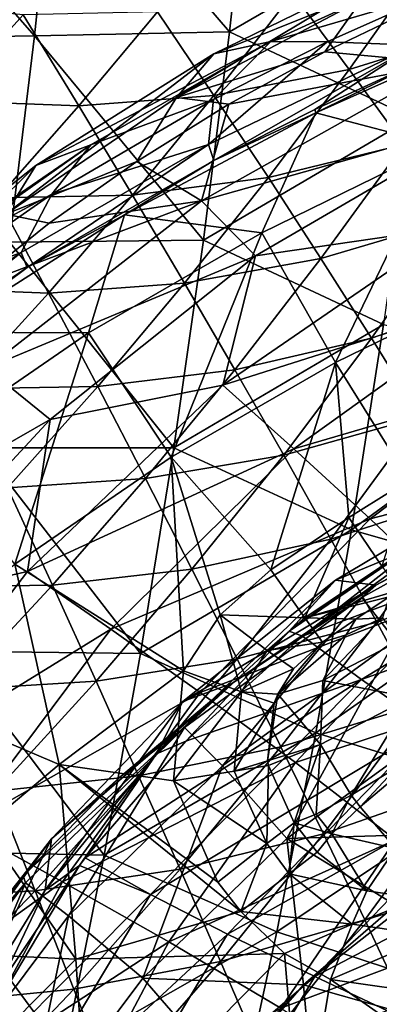
# Model space of a CAD drawing. Units: millimetres. Extents: x -158 to 158, y -540 to 0.
# Drawn here: x 97 to 105, y -245 to -221 of the extents above; entities that cross this region are included whole.
import ezdxf

# ---------------------------------------------------------------- set-up
doc = ezdxf.new("R2010")
doc.units = ezdxf.units.MM
doc.header["$LTSCALE"] = 81.481481
for name, color, linetype in [('100', 7, 'CONTINUOUS'), ('101', 7, 'CONTINUOUS'), ('102', 7, 'CONTINUOUS'), ('103', 7, 'CONTINUOUS'), ('104', 7, 'CONTINUOUS'), ('105', 7, 'CONTINUOUS'), ('106', 7, 'CONTINUOUS'), ('123', 7, 'CONTINUOUS'), ('284', 7, 'CONTINUOUS'), ('42', 7, 'CONTINUOUS'), ('437', 7, 'CONTINUOUS'), ('491', 7, 'CONTINUOUS'), ('51', 7, 'CONTINUOUS'), ('52', 7, 'CONTINUOUS'), ('55', 7, 'CONTINUOUS'), ('64', 7, 'CONTINUOUS'), ('89', 7, 'CONTINUOUS'), ('92', 7, 'CONTINUOUS'), ('98', 7, 'CONTINUOUS'), ('99', 7, 'CONTINUOUS')]:
    doc.layers.add(name, color=color, linetype=linetype)

msp = doc.modelspace()

# ---------------------------------------------------------------- linework, layer by layer
at = {"layer": '100', "linetype": 'CONTINUOUS'}
for points in [[(100.29, -239.248, 7.473), (100.528, -236.657, 7.472), (101.892, -237.148, 6.977), (100.29, -239.248, 7.473)], [(100.29, -239.248, 7.473), (101.892, -237.148, 6.977), (101.719, -239.016, 6.975), (100.29, -239.248, 7.473)], [(101.892, -237.148, 6.977), (102.661, -237.422, 5.676), (101.719, -239.016, 6.975), (101.892, -237.148, 6.977)], [(102.661, -237.422, 5.676), (102.508, -238.774, 5.68), (101.719, -239.016, 6.975), (102.661, -237.422, 5.676)], [(102.508, -238.774, 5.68), (102.525, -238.888, 5.678), (101.719, -239.016, 6.975), (102.508, -238.774, 5.68)], [(101.719, -239.016, 6.975), (102.525, -238.888, 5.678), (102.491, -240.726, 6.97), (101.719, -239.016, 6.975)], [(102.525, -238.888, 5.678), (103.129, -240.237, 5.635), (102.491, -240.726, 6.97), (102.525, -238.888, 5.678)], [(100.29, -239.248, 7.473), (101.719, -239.016, 6.975), (102.491, -240.726, 6.97), (100.29, -239.248, 7.473)], [(101.334, -241.63, 7.486), (100.29, -239.248, 7.473), (102.491, -240.726, 6.97), (101.334, -241.63, 7.486)]]:
    msp.add_3dface(points, dxfattribs=at)
at = {"layer": '101', "linetype": 'CONTINUOUS'}
for points in [[(101.389, -235.341, 7.498), (102.581, -234.283, 7.527), (103.382, -235.413, 6.917), (101.389, -235.341, 7.498)], [(100.528, -236.657, 7.472), (101.389, -235.341, 7.498), (101.892, -237.148, 6.977), (100.528, -236.657, 7.472)], [(101.892, -237.148, 6.977), (101.389, -235.341, 7.498), (102.496, -236.176, 6.945), (101.892, -237.148, 6.977)], [(102.496, -236.176, 6.945), (101.389, -235.341, 7.498), (103.382, -235.413, 6.917), (102.496, -236.176, 6.945)], [(103.801, -235.982, 5.575), (102.496, -236.176, 6.945), (103.382, -235.413, 6.917), (103.801, -235.982, 5.575)], [(103.114, -236.611, 5.657), (101.892, -237.148, 6.977), (102.496, -236.176, 6.945), (103.114, -236.611, 5.657)], [(103.801, -235.982, 5.575), (103.114, -236.611, 5.657), (102.496, -236.176, 6.945), (103.801, -235.982, 5.575)], [(103.114, -236.611, 5.657), (102.748, -237.21, 5.675), (101.892, -237.148, 6.977), (103.114, -236.611, 5.657)], [(102.748, -237.21, 5.675), (102.661, -237.422, 5.676), (101.892, -237.148, 6.977), (102.748, -237.21, 5.675)]]:
    msp.add_3dface(points, dxfattribs=at)
at = {"layer": '102', "linetype": 'CONTINUOUS'}
for points in [[(104.424, -233.045, 7.557), (105.836, -232.167, 7.581), (105.201, -234.197, 6.935), (104.424, -233.045, 7.557)], [(102.581, -234.283, 7.527), (104.424, -233.045, 7.557), (103.382, -235.413, 6.917), (102.581, -234.283, 7.527)], [(103.382, -235.413, 6.917), (104.424, -233.045, 7.557), (105.201, -234.197, 6.935), (103.382, -235.413, 6.917)], [(105.607, -234.759, 5.609), (103.382, -235.413, 6.917), (105.201, -234.197, 6.935), (105.607, -234.759, 5.609)], [(105.607, -234.759, 5.609), (105.37, -234.915, 5.604), (103.382, -235.413, 6.917), (105.607, -234.759, 5.609)], [(105.37, -234.915, 5.604), (104.583, -235.442, 5.589), (103.382, -235.413, 6.917), (105.37, -234.915, 5.604)], [(104.583, -235.442, 5.589), (103.801, -235.982, 5.575), (103.382, -235.413, 6.917), (104.583, -235.442, 5.589)]]:
    msp.add_3dface(points, dxfattribs=at)
at = {"layer": '103', "linetype": 'CONTINUOUS'}
for points in [[(102.491, -240.726, 6.97), (103.129, -240.237, 5.635), (103.011, -241.436, 6.999), (102.491, -240.726, 6.97)], [(103.129, -240.237, 5.635), (103.672, -240.929, 5.64), (103.011, -241.436, 6.999), (103.129, -240.237, 5.635)], [(101.877, -242.321, 7.492), (101.334, -241.63, 7.486), (102.491, -240.726, 6.97), (101.877, -242.321, 7.492)], [(101.877, -242.321, 7.492), (102.491, -240.726, 6.97), (103.011, -241.436, 6.999), (101.877, -242.321, 7.492)]]:
    msp.add_3dface(points, dxfattribs=at)
at = {"layer": '104', "linetype": 'CONTINUOUS'}
for points in [[(104.474, -239.583, 2.551), (105.552, -238.933, 1.367), (104.691, -239.858, 2.551), (104.474, -239.583, 2.551)], [(104.691, -239.858, 2.551), (105.552, -238.933, 1.367), (105.643, -239.049, 1.367), (104.691, -239.858, 2.551)], [(103.652, -240.028, 4.003), (104.474, -239.583, 2.551), (104.021, -240.498, 4.003), (103.652, -240.028, 4.003)], [(104.021, -240.498, 4.003), (104.474, -239.583, 2.551), (104.691, -239.858, 2.551), (104.021, -240.498, 4.003)], [(103.129, -240.237, 5.635), (103.652, -240.028, 4.003), (104.021, -240.498, 4.003), (103.129, -240.237, 5.635)], [(103.672, -240.929, 5.64), (103.129, -240.237, 5.635), (104.021, -240.498, 4.003), (103.672, -240.929, 5.64)]]:
    msp.add_3dface(points, dxfattribs=at)
at = {"layer": '105', "linetype": 'CONTINUOUS'}
for points in [[(104.691, -239.858, 2.551), (105.643, -239.049, 1.367), (105.523, -240.836, 2.943), (104.691, -239.858, 2.551)], [(104.021, -240.498, 4.003), (104.691, -239.858, 2.551), (105.523, -240.836, 2.943), (104.021, -240.498, 4.003)], [(103.672, -240.929, 5.64), (104.021, -240.498, 4.003), (104.844, -241.837, 5.702), (103.672, -240.929, 5.64)], [(104.844, -241.837, 5.702), (104.021, -240.498, 4.003), (105.523, -240.836, 2.943), (104.844, -241.837, 5.702)], [(104.844, -241.837, 5.702), (105.523, -240.836, 2.943), (106.302, -242.051, 5.718), (104.844, -241.837, 5.702)]]:
    msp.add_3dface(points, dxfattribs=at)
at = {"layer": '106', "linetype": 'CONTINUOUS'}
for points in [[(103.011, -241.436, 6.999), (103.672, -240.929, 5.64), (104.844, -241.837, 5.702), (103.011, -241.436, 6.999)], [(101.877, -242.321, 7.492), (103.011, -241.436, 6.999), (104.5, -242.622, 7.046), (101.877, -242.321, 7.492)], [(103.011, -241.436, 6.999), (104.844, -241.837, 5.702), (104.5, -242.622, 7.046), (103.011, -241.436, 6.999)], [(104.844, -241.837, 5.702), (106.302, -242.051, 5.718), (104.5, -242.622, 7.046), (104.844, -241.837, 5.702)], [(104.5, -242.622, 7.046), (106.302, -242.051, 5.718), (106.39, -242.893, 7.063), (104.5, -242.622, 7.046)], [(102.903, -243.313, 7.504), (101.877, -242.321, 7.492), (104.5, -242.622, 7.046), (102.903, -243.313, 7.504)], [(103.989, -243.923, 7.515), (102.903, -243.313, 7.504), (104.5, -242.622, 7.046), (103.989, -243.923, 7.515)], [(103.989, -243.923, 7.515), (104.5, -242.622, 7.046), (106.39, -242.893, 7.063), (103.989, -243.923, 7.515)], [(106.526, -244.285, 7.541), (103.989, -243.923, 7.515), (106.39, -242.893, 7.063), (106.526, -244.285, 7.541)]]:
    msp.add_3dface(points, dxfattribs=at)
at = {"layer": '123', "linetype": 'CONTINUOUS'}
for points in [[(103.858, -222.083, 38.689), (106.732, -222.35, 43.048), (106.214, -220.954, 38.597), (103.858, -222.083, 38.689)], [(101.592, -223.322, 38.772), (106.732, -222.35, 43.048), (103.858, -222.083, 38.689), (101.592, -223.322, 38.772)], [(100.953, -225.591, 43.317), (106.732, -222.35, 43.048), (101.592, -223.322, 38.772), (100.953, -225.591, 43.317)], [(106.732, -222.35, 43.048), (100.953, -225.591, 43.317), (107.727, -223.689, 47.451), (106.732, -222.35, 43.048)], [(99.425, -224.668, 38.843), (100.953, -225.591, 43.317), (101.592, -223.322, 38.772), (99.425, -224.668, 38.843)], [(107.727, -223.689, 47.451), (100.953, -225.591, 43.317), (102.22, -226.891, 47.759), (107.727, -223.689, 47.451)], [(107.727, -223.689, 47.451), (102.22, -226.891, 47.759), (106.87, -226.216, 51.923), (107.727, -223.689, 47.451)], [(97.363, -226.123, 38.904), (100.953, -225.591, 43.317), (99.425, -224.668, 38.843), (97.363, -226.123, 38.904)], [(95.883, -229.531, 43.518), (100.953, -225.591, 43.317), (95.415, -227.682, 38.953), (95.883, -229.531, 43.518)], [(95.415, -227.682, 38.953), (100.953, -225.591, 43.317), (97.363, -226.123, 38.904), (95.415, -227.682, 38.953)], [(100.953, -225.591, 43.317), (95.883, -229.531, 43.518), (102.22, -226.891, 47.759), (100.953, -225.591, 43.317)], [(106.87, -226.216, 51.923), (102.22, -226.891, 47.759), (101.456, -229.935, 52.258), (106.87, -226.216, 51.923)], [(106.87, -226.216, 51.923), (101.456, -229.935, 52.258), (108.205, -227.79, 56.244), (106.87, -226.216, 51.923)], [(102.22, -226.891, 47.759), (95.883, -229.531, 43.518), (97.386, -230.742, 48.002), (102.22, -226.891, 47.759)], [(102.22, -226.891, 47.759), (97.386, -230.742, 48.002), (101.456, -229.935, 52.258), (102.22, -226.891, 47.759)], [(108.205, -227.79, 56.244), (101.456, -229.935, 52.258), (103.127, -231.432, 56.586), (108.205, -227.79, 56.244)], [(108.205, -227.79, 56.244), (103.127, -231.432, 56.586), (109.64, -229.526, 60.524), (108.205, -227.79, 56.244)], [(95.883, -229.531, 43.518), (91.621, -234.041, 43.645), (97.386, -230.742, 48.002), (95.883, -229.531, 43.518)], [(109.64, -229.526, 60.524), (103.127, -231.432, 56.586), (104.925, -233.077, 60.846), (109.64, -229.526, 60.524)], [(109.64, -229.526, 60.524), (104.925, -233.077, 60.846), (111.16, -231.467, 64.748), (109.64, -229.526, 60.524)], [(101.456, -229.935, 52.258), (97.386, -230.742, 48.002), (96.853, -234.318, 52.509), (101.456, -229.935, 52.258)], [(101.456, -229.935, 52.258), (96.853, -234.318, 52.509), (103.127, -231.432, 56.586), (101.456, -229.935, 52.258)], [(97.386, -230.742, 48.002), (91.621, -234.041, 43.645), (93.319, -235.12, 48.169), (97.386, -230.742, 48.002)], [(97.386, -230.742, 48.002), (93.319, -235.12, 48.169), (96.853, -234.318, 52.509), (97.386, -230.742, 48.002)], [(103.127, -231.432, 56.586), (96.853, -234.318, 52.509), (98.811, -235.677, 56.844), (103.127, -231.432, 56.586)], [(103.127, -231.432, 56.586), (98.811, -235.677, 56.844), (104.925, -233.077, 60.846), (103.127, -231.432, 56.586)], [(111.16, -231.467, 64.748), (104.925, -233.077, 60.846), (106.835, -234.904, 65.025), (111.16, -231.467, 64.748)], [(104.925, -233.077, 60.846), (98.811, -235.677, 56.844), (100.919, -237.167, 61.087), (104.925, -233.077, 60.846)], [(104.925, -233.077, 60.846), (100.919, -237.167, 61.087), (106.835, -234.904, 65.025), (104.925, -233.077, 60.846)], [(96.853, -234.318, 52.509), (93.319, -235.12, 48.169), (93.142, -239.167, 52.657), (96.853, -234.318, 52.509)], [(96.853, -234.318, 52.509), (93.142, -239.167, 52.657), (98.811, -235.677, 56.844), (96.853, -234.318, 52.509)], [(106.835, -234.904, 65.025), (100.919, -237.167, 61.087), (103.16, -238.813, 65.226), (106.835, -234.904, 65.025)], [(106.835, -234.904, 65.025), (103.16, -238.813, 65.226), (108.847, -236.942, 69.101), (106.835, -234.904, 65.025)], [(98.811, -235.677, 56.844), (93.142, -239.167, 52.657), (95.325, -240.34, 56.994), (98.811, -235.677, 56.844)], [(98.811, -235.677, 56.844), (95.325, -240.34, 56.994), (100.919, -237.167, 61.087), (98.811, -235.677, 56.844)], [(108.847, -236.942, 69.101), (103.16, -238.813, 65.226), (105.522, -240.638, 69.241), (108.847, -236.942, 69.101)], [(100.919, -237.167, 61.087), (95.325, -240.34, 56.994), (97.678, -241.624, 61.22), (100.919, -237.167, 61.087)], [(100.919, -237.167, 61.087), (97.678, -241.624, 61.22), (103.16, -238.813, 65.226), (100.919, -237.167, 61.087)], [(103.16, -238.813, 65.226), (97.678, -241.624, 61.22), (100.181, -243.039, 65.323), (103.16, -238.813, 65.226)], [(103.16, -238.813, 65.226), (100.181, -243.039, 65.323), (105.522, -240.638, 69.241), (103.16, -238.813, 65.226)], [(95.325, -240.34, 56.994), (92.63, -245.25, 57.039), (97.678, -241.624, 61.22), (95.325, -240.34, 56.994)], [(105.522, -240.638, 69.241), (100.181, -243.039, 65.323), (102.819, -244.599, 69.289), (105.522, -240.638, 69.241)], [(105.522, -240.638, 69.241), (102.819, -244.599, 69.289), (107.972, -242.667, 73.108), (105.522, -240.638, 69.241)], [(97.678, -241.624, 61.22), (92.63, -245.25, 57.039), (95.158, -246.298, 61.244), (97.678, -241.624, 61.22)], [(97.678, -241.624, 61.22), (95.158, -246.298, 61.244), (100.181, -243.039, 65.323), (97.678, -241.624, 61.22)], [(107.972, -242.667, 73.108), (102.819, -244.599, 69.289), (105.564, -246.328, 73.099), (107.972, -242.667, 73.108)], [(100.181, -243.039, 65.323), (95.158, -246.298, 61.244), (97.85, -247.449, 65.315), (100.181, -243.039, 65.323)], [(100.181, -243.039, 65.323), (97.85, -247.449, 65.315), (102.819, -244.599, 69.289), (100.181, -243.039, 65.323)]]:
    msp.add_3dface(points, dxfattribs=at)
at = {"layer": '284', "linetype": 'CONTINUOUS'}
for points in [[(97.525, -216.867, 87.142), (97.014, -221.706, 89.531), (92.873, -216.988, 85.755), (97.525, -216.867, 87.142)], [(97.525, -216.867, 87.142), (101.612, -221.615, 90.985), (97.014, -221.706, 89.531), (97.525, -216.867, 87.142)], [(102.148, -216.736, 88.567), (101.612, -221.615, 90.985), (97.525, -216.867, 87.142), (102.148, -216.736, 88.567)], [(102.148, -216.736, 88.567), (106.501, -218.786, 91.102), (101.612, -221.615, 90.985), (102.148, -216.736, 88.567)], [(92.873, -216.988, 85.755), (97.014, -221.706, 89.531), (92.389, -221.787, 88.114), (92.873, -216.988, 85.755)], [(106.501, -218.786, 91.102), (105.911, -223.638, 93.564), (101.612, -221.615, 90.985), (106.501, -218.786, 91.102)], [(97.014, -221.706, 89.531), (96.427, -226.565, 92.033), (92.389, -221.787, 88.114), (97.014, -221.706, 89.531)], [(97.014, -221.706, 89.531), (100.994, -226.519, 93.523), (96.427, -226.565, 92.033), (97.014, -221.706, 89.531)], [(101.612, -221.615, 90.985), (100.994, -226.519, 93.523), (97.014, -221.706, 89.531), (101.612, -221.615, 90.985)], [(101.612, -221.615, 90.985), (105.911, -223.638, 93.564), (100.994, -226.519, 93.523), (101.612, -221.615, 90.985)], [(105.911, -223.638, 93.564), (105.237, -228.504, 96.138), (100.994, -226.519, 93.523), (105.911, -223.638, 93.564)], [(96.427, -226.565, 92.033), (100.294, -231.409, 96.158), (95.763, -231.406, 94.628), (96.427, -226.565, 92.033)], [(100.994, -226.519, 93.523), (100.294, -231.409, 96.158), (96.427, -226.565, 92.033), (100.994, -226.519, 93.523)], [(100.994, -226.519, 93.523), (105.237, -228.504, 96.138), (100.294, -231.409, 96.158), (100.994, -226.519, 93.523)], [(105.237, -228.504, 96.138), (104.481, -233.342, 98.802), (100.294, -231.409, 96.158), (105.237, -228.504, 96.138)], [(105.237, -228.504, 96.138), (109.544, -229.643, 98.352), (104.481, -233.342, 98.802), (105.237, -228.504, 96.138)], [(109.544, -229.643, 98.352), (108.723, -234.558, 101.099), (104.481, -233.342, 98.802), (109.544, -229.643, 98.352)], [(95.763, -231.406, 94.628), (99.515, -236.246, 98.871), (95.024, -236.193, 97.298), (95.763, -231.406, 94.628)], [(100.294, -231.409, 96.158), (99.515, -236.246, 98.871), (95.763, -231.406, 94.628), (100.294, -231.409, 96.158)], [(100.294, -231.409, 96.158), (104.481, -233.342, 98.802), (99.515, -236.246, 98.871), (100.294, -231.409, 96.158)], [(104.481, -233.342, 98.802), (103.643, -238.116, 101.537), (99.515, -236.246, 98.871), (104.481, -233.342, 98.802)], [(104.481, -233.342, 98.802), (108.723, -234.558, 101.099), (103.643, -238.116, 101.537), (104.481, -233.342, 98.802)], [(108.723, -234.558, 101.099), (107.814, -239.397, 103.917), (103.643, -238.116, 101.537), (108.723, -234.558, 101.099)], [(95.024, -236.193, 97.298), (98.656, -240.999, 101.645), (94.21, -240.899, 100.027), (95.024, -236.193, 97.298)], [(99.515, -236.246, 98.871), (98.656, -240.999, 101.645), (95.024, -236.193, 97.298), (99.515, -236.246, 98.871)], [(99.515, -236.246, 98.871), (103.643, -238.116, 101.537), (98.656, -240.999, 101.645), (99.515, -236.246, 98.871)], [(103.643, -238.116, 101.537), (102.724, -242.8, 104.329), (98.656, -240.999, 101.645), (103.643, -238.116, 101.537)], [(103.643, -238.116, 101.537), (107.814, -239.397, 103.917), (102.724, -242.8, 104.329), (103.643, -238.116, 101.537)], [(107.814, -239.397, 103.917), (106.818, -244.14, 106.79), (102.724, -242.8, 104.329), (107.814, -239.397, 103.917)], [(94.21, -240.899, 100.027), (97.718, -245.661, 104.473), (93.321, -245.518, 102.808), (94.21, -240.899, 100.027)], [(98.656, -240.999, 101.645), (97.718, -245.661, 104.473), (94.21, -240.899, 100.027), (98.656, -240.999, 101.645)], [(98.656, -240.999, 101.645), (102.724, -242.8, 104.329), (97.718, -245.661, 104.473), (98.656, -240.999, 101.645)], [(102.724, -242.8, 104.329), (101.724, -247.393, 107.171), (97.718, -245.661, 104.473), (102.724, -242.8, 104.329)], [(102.724, -242.8, 104.329), (106.818, -244.14, 106.79), (101.724, -247.393, 107.171), (102.724, -242.8, 104.329)], [(106.818, -244.14, 106.79), (105.734, -248.788, 109.715), (101.724, -247.393, 107.171), (106.818, -244.14, 106.79)]]:
    msp.add_3dface(points, dxfattribs=at)
at = {"layer": '42', "linetype": 'CONTINUOUS'}
for points in [[(105.523, -242.174, 19.529), (103.35, -244.05, 19.51), (107.935, -240.455, 19.551), (105.523, -242.174, 19.529)], [(107.935, -240.455, 19.551), (103.35, -244.05, 19.51), (108.565, -245.522, 19.563), (107.935, -240.455, 19.551)], [(101.448, -246.056, 19.493), (100.009, -247.883, 19.481), (103.35, -244.05, 19.51), (101.448, -246.056, 19.493)], [(103.35, -244.05, 19.51), (100.009, -247.883, 19.481), (103.75, -248.603, 19.519), (103.35, -244.05, 19.51)], [(103.35, -244.05, 19.51), (103.75, -248.603, 19.519), (108.565, -245.522, 19.563), (103.35, -244.05, 19.51)]]:
    msp.add_3dface(points, dxfattribs=at)
at = {"layer": '437', "linetype": 'CONTINUOUS'}
for points in [[(105.718, -219.942, 30.514), (101.242, -222.132, 30.522), (100.359, -223.165, 35.892), (105.718, -219.942, 30.514)], [(104.723, -220.856, 35.805), (105.718, -219.942, 30.514), (100.359, -223.165, 35.892), (104.723, -220.856, 35.805)], [(107.034, -219.801, 26.091), (102.583, -221.847, 26.08), (101.242, -222.132, 30.522), (107.034, -219.801, 26.091)], [(105.718, -219.942, 30.514), (107.034, -219.801, 26.091), (101.242, -222.132, 30.522), (105.718, -219.942, 30.514)], [(107.034, -219.801, 26.091), (106.482, -220.695, 22.65), (102.583, -221.847, 26.08), (107.034, -219.801, 26.091)], [(103.858, -222.083, 38.689), (104.723, -220.856, 35.805), (100.359, -223.165, 35.892), (103.858, -222.083, 38.689)], [(106.482, -220.695, 22.65), (103.913, -221.853, 22.69), (102.583, -221.847, 26.08), (106.482, -220.695, 22.65)], [(103.858, -222.083, 38.689), (106.214, -220.954, 38.597), (104.723, -220.856, 35.805), (103.858, -222.083, 38.689)], [(102.583, -221.847, 26.08), (98.34, -224.278, 26.241), (97.048, -224.759, 30.656), (102.583, -221.847, 26.08)], [(101.242, -222.132, 30.522), (102.583, -221.847, 26.08), (97.048, -224.759, 30.656), (101.242, -222.132, 30.522)], [(102.583, -221.847, 26.08), (101.232, -223.21, 22.821), (98.34, -224.278, 26.241), (102.583, -221.847, 26.08)], [(103.913, -221.853, 22.69), (101.232, -223.21, 22.821), (102.583, -221.847, 26.08), (103.913, -221.853, 22.69)], [(101.242, -222.132, 30.522), (97.048, -224.759, 30.656), (96.341, -225.904, 36.004), (101.242, -222.132, 30.522)], [(100.359, -223.165, 35.892), (101.242, -222.132, 30.522), (96.341, -225.904, 36.004), (100.359, -223.165, 35.892)], [(101.592, -223.322, 38.772), (103.858, -222.083, 38.689), (100.359, -223.165, 35.892), (101.592, -223.322, 38.772)], [(99.425, -224.668, 38.843), (100.359, -223.165, 35.892), (96.341, -225.904, 36.004), (99.425, -224.668, 38.843)], [(99.425, -224.668, 38.843), (101.592, -223.322, 38.772), (100.359, -223.165, 35.892), (99.425, -224.668, 38.843)], [(101.232, -223.21, 22.821), (97.425, -225.44, 23.19), (98.34, -224.278, 26.241), (101.232, -223.21, 22.821)], [(98.34, -224.278, 26.241), (94.369, -227.088, 26.582), (93.209, -227.795, 30.928), (98.34, -224.278, 26.241)], [(97.048, -224.759, 30.656), (98.34, -224.278, 26.241), (93.209, -227.795, 30.928), (97.048, -224.759, 30.656)], [(98.34, -224.278, 26.241), (97.425, -225.44, 23.19), (94.369, -227.088, 26.582), (98.34, -224.278, 26.241)], [(97.048, -224.759, 30.656), (93.209, -227.795, 30.928), (92.733, -229.033, 36.149), (97.048, -224.759, 30.656)], [(96.341, -225.904, 36.004), (97.048, -224.759, 30.656), (92.733, -229.033, 36.149), (96.341, -225.904, 36.004)], [(97.363, -226.123, 38.904), (99.425, -224.668, 38.843), (96.341, -225.904, 36.004), (97.363, -226.123, 38.904)], [(97.425, -225.44, 23.19), (94.016, -227.808, 23.745), (94.369, -227.088, 26.582), (97.425, -225.44, 23.19)], [(95.415, -227.682, 38.953), (97.363, -226.123, 38.904), (96.341, -225.904, 36.004), (95.415, -227.682, 38.953)]]:
    msp.add_3dface(points, dxfattribs=at)
at = {"layer": '491', "linetype": 'CONTINUOUS'}
for points in [[(106.275, -219.895, 233.18), (103.098, -220.707, 239.601), (104.431, -222.503, 235.299), (106.275, -219.895, 233.18)], [(106.275, -219.895, 233.18), (104.431, -222.503, 235.299), (107.595, -221.522, 228.71), (106.275, -219.895, 233.18)], [(103.098, -220.707, 239.601), (99.911, -221.146, 245.739), (101.241, -223.113, 241.616), (103.098, -220.707, 239.601)], [(103.098, -220.707, 239.601), (101.241, -223.113, 241.616), (104.431, -222.503, 235.299), (103.098, -220.707, 239.601)], [(96.745, -221.215, 251.573), (93.634, -220.916, 257.087), (94.91, -223.242, 253.357), (96.745, -221.215, 251.573)], [(96.745, -221.215, 251.573), (94.91, -223.242, 253.357), (98.057, -223.359, 247.641), (96.745, -221.215, 251.573)], [(99.911, -221.146, 245.739), (96.745, -221.215, 251.573), (98.057, -223.359, 247.641), (99.911, -221.146, 245.739)], [(99.911, -221.146, 245.739), (98.057, -223.359, 247.641), (101.241, -223.113, 241.616), (99.911, -221.146, 245.739)], [(107.595, -221.522, 228.71), (104.431, -222.503, 235.299), (105.713, -224.27, 230.933), (107.595, -221.522, 228.71)], [(104.431, -222.503, 235.299), (101.241, -223.113, 241.616), (102.524, -225.048, 237.422), (104.431, -222.503, 235.299)], [(104.431, -222.503, 235.299), (102.524, -225.048, 237.422), (105.713, -224.27, 230.933), (104.431, -222.503, 235.299)], [(101.241, -223.113, 241.616), (98.057, -223.359, 247.641), (99.325, -225.464, 243.631), (101.241, -223.113, 241.616)], [(101.241, -223.113, 241.616), (99.325, -225.464, 243.631), (102.524, -225.048, 237.422), (101.241, -223.113, 241.616)], [(98.057, -223.359, 247.641), (94.91, -223.242, 253.357), (96.146, -225.523, 249.544), (98.057, -223.359, 247.641)], [(98.057, -223.359, 247.641), (96.146, -225.523, 249.544), (99.325, -225.464, 243.631), (98.057, -223.359, 247.641)], [(105.713, -224.27, 230.933), (102.524, -225.048, 237.422), (103.762, -226.952, 233.162), (105.713, -224.27, 230.933)], [(105.713, -224.27, 230.933), (103.762, -226.952, 233.162), (106.947, -226.011, 226.509), (105.713, -224.27, 230.933)], [(102.524, -225.048, 237.422), (99.325, -225.464, 243.631), (100.551, -227.534, 239.549), (102.524, -225.048, 237.422)], [(102.524, -225.048, 237.422), (100.551, -227.534, 239.549), (103.762, -226.952, 233.162), (102.524, -225.048, 237.422)], [(99.325, -225.464, 243.631), (96.146, -225.523, 249.544), (97.344, -227.764, 245.651), (99.325, -225.464, 243.631)], [(99.325, -225.464, 243.631), (97.344, -227.764, 245.651), (100.551, -227.534, 239.549), (99.325, -225.464, 243.631)], [(96.146, -225.523, 249.544), (94.173, -227.644, 251.452), (97.344, -227.764, 245.651), (96.146, -225.523, 249.544)], [(106.947, -226.011, 226.509), (103.762, -226.952, 233.162), (104.957, -228.828, 228.843), (106.947, -226.011, 226.509)], [(106.947, -226.011, 226.509), (104.957, -228.828, 228.843), (108.135, -227.729, 222.031), (106.947, -226.011, 226.509)], [(103.762, -226.952, 233.162), (100.551, -227.534, 239.549), (101.737, -229.571, 235.4), (103.762, -226.952, 233.162)], [(103.762, -226.952, 233.162), (101.737, -229.571, 235.4), (104.957, -228.828, 228.843), (103.762, -226.952, 233.162)], [(100.551, -227.534, 239.549), (97.344, -227.764, 245.651), (98.505, -229.966, 241.684), (100.551, -227.534, 239.549)], [(100.551, -227.534, 239.549), (98.505, -229.966, 241.684), (101.737, -229.571, 235.4), (100.551, -227.534, 239.549)], [(97.344, -227.764, 245.651), (94.173, -227.644, 251.452), (95.292, -230.017, 247.68), (97.344, -227.764, 245.651)], [(97.344, -227.764, 245.651), (95.292, -230.017, 247.68), (98.505, -229.966, 241.684), (97.344, -227.764, 245.651)], [(108.135, -227.729, 222.031), (104.957, -228.828, 228.843), (106.111, -230.678, 224.469), (108.135, -227.729, 222.031)], [(104.957, -228.828, 228.843), (101.737, -229.571, 235.4), (102.886, -231.578, 231.189), (104.957, -228.828, 228.843)], [(104.957, -228.828, 228.843), (102.886, -231.578, 231.189), (106.111, -230.678, 224.469), (104.957, -228.828, 228.843)], [(101.737, -229.571, 235.4), (98.505, -229.966, 241.684), (99.631, -232.133, 237.648), (101.737, -229.571, 235.4)], [(101.737, -229.571, 235.4), (99.631, -232.133, 237.648), (102.886, -231.578, 231.189), (101.737, -229.571, 235.4)], [(98.505, -229.966, 241.684), (95.292, -230.017, 247.68), (96.379, -232.349, 243.831), (98.505, -229.966, 241.684)], [(98.505, -229.966, 241.684), (96.379, -232.349, 243.831), (99.631, -232.133, 237.648), (98.505, -229.966, 241.684)], [(106.111, -230.678, 224.469), (102.886, -231.578, 231.189), (103.998, -233.557, 226.921), (106.111, -230.678, 224.469)], [(106.111, -230.678, 224.469), (103.998, -233.557, 226.921), (107.225, -232.503, 220.043), (106.111, -230.678, 224.469)], [(102.886, -231.578, 231.189), (99.631, -232.133, 237.648), (100.725, -234.267, 233.549), (102.886, -231.578, 231.189)], [(102.886, -231.578, 231.189), (100.725, -234.267, 233.549), (103.998, -233.557, 226.921), (102.886, -231.578, 231.189)], [(99.631, -232.133, 237.648), (96.379, -232.349, 243.831), (97.436, -234.644, 239.912), (99.631, -232.133, 237.648)], [(99.631, -232.133, 237.648), (97.436, -234.644, 239.912), (100.725, -234.267, 233.549), (99.631, -232.133, 237.648)], [(96.379, -232.349, 243.831), (94.166, -234.689, 245.994), (97.436, -234.644, 239.912), (96.379, -232.349, 243.831)], [(107.225, -232.503, 220.043), (103.998, -233.557, 226.921), (105.076, -235.509, 222.6), (107.225, -232.503, 220.043)], [(107.225, -232.503, 220.043), (105.076, -235.509, 222.6), (108.301, -234.305, 215.569), (107.225, -232.503, 220.043)], [(103.998, -233.557, 226.921), (100.725, -234.267, 233.549), (101.787, -236.372, 229.391), (103.998, -233.557, 226.921)], [(103.998, -233.557, 226.921), (101.787, -236.372, 229.391), (105.076, -235.509, 222.6), (103.998, -233.557, 226.921)], [(100.725, -234.267, 233.549), (97.436, -234.644, 239.912), (98.466, -236.903, 235.928), (100.725, -234.267, 233.549)], [(100.725, -234.267, 233.549), (98.466, -236.903, 235.928), (101.787, -236.372, 229.391), (100.725, -234.267, 233.549)], [(108.301, -234.305, 215.569), (105.076, -235.509, 222.6), (106.119, -237.436, 218.229), (108.301, -234.305, 215.569)], [(97.436, -234.644, 239.912), (94.166, -234.689, 245.994), (95.144, -237.108, 242.195), (97.436, -234.644, 239.912)], [(97.436, -234.644, 239.912), (95.144, -237.108, 242.195), (98.466, -236.903, 235.928), (97.436, -234.644, 239.912)], [(105.076, -235.509, 222.6), (101.787, -236.372, 229.391), (102.819, -238.449, 225.178), (105.076, -235.509, 222.6)], [(105.076, -235.509, 222.6), (102.819, -238.449, 225.178), (106.119, -237.436, 218.229), (105.076, -235.509, 222.6)], [(101.787, -236.372, 229.391), (98.466, -236.903, 235.928), (99.469, -239.131, 231.883), (101.787, -236.372, 229.391)], [(101.787, -236.372, 229.391), (99.469, -239.131, 231.883), (102.819, -238.449, 225.178), (101.787, -236.372, 229.391)], [(98.466, -236.903, 235.928), (95.144, -237.108, 242.195), (96.099, -239.49, 238.329), (98.466, -236.903, 235.928)], [(98.466, -236.903, 235.928), (96.099, -239.49, 238.329), (99.469, -239.131, 231.883), (98.466, -236.903, 235.928)], [(106.119, -237.436, 218.229), (102.819, -238.449, 225.178), (103.821, -240.498, 220.914), (106.119, -237.436, 218.229)], [(106.119, -237.436, 218.229), (103.821, -240.498, 220.914), (107.128, -239.338, 213.812), (106.119, -237.436, 218.229)], [(102.819, -238.449, 225.178), (99.469, -239.131, 231.883), (100.446, -241.329, 227.781), (102.819, -238.449, 225.178)], [(102.819, -238.449, 225.178), (100.446, -241.329, 227.781), (103.821, -240.498, 220.914), (102.819, -238.449, 225.178)], [(99.469, -239.131, 231.883), (96.099, -239.49, 238.329), (97.032, -241.839, 234.401), (99.469, -239.131, 231.883)], [(99.469, -239.131, 231.883), (97.032, -241.839, 234.401), (100.446, -241.329, 227.781), (99.469, -239.131, 231.883)], [(107.128, -239.338, 213.812), (103.821, -240.498, 220.914), (104.794, -242.52, 216.602), (107.128, -239.338, 213.812)], [(107.128, -239.338, 213.812), (104.794, -242.52, 216.602), (108.105, -241.216, 209.353), (107.128, -239.338, 213.812)], [(96.099, -239.49, 238.329), (93.613, -242.032, 240.757), (97.032, -241.839, 234.401), (96.099, -239.49, 238.329)], [(103.821, -240.498, 220.914), (100.446, -241.329, 227.781), (101.398, -243.496, 223.627), (103.821, -240.498, 220.914)], [(103.821, -240.498, 220.914), (101.398, -243.496, 223.627), (104.794, -242.52, 216.602), (103.821, -240.498, 220.914)], [(108.105, -241.216, 209.353), (104.794, -242.52, 216.602), (105.738, -244.517, 212.245), (108.105, -241.216, 209.353)], [(100.446, -241.329, 227.781), (97.032, -241.839, 234.401), (97.943, -244.154, 230.414), (100.446, -241.329, 227.781)], [(100.446, -241.329, 227.781), (97.943, -244.154, 230.414), (101.398, -243.496, 223.627), (100.446, -241.329, 227.781)], [(97.032, -241.839, 234.401), (93.613, -242.032, 240.757), (94.464, -244.498, 236.949), (97.032, -241.839, 234.401)], [(97.032, -241.839, 234.401), (94.464, -244.498, 236.949), (97.943, -244.154, 230.414), (97.032, -241.839, 234.401)], [(104.794, -242.52, 216.602), (101.398, -243.496, 223.627), (102.324, -245.636, 219.422), (104.794, -242.52, 216.602)], [(104.794, -242.52, 216.602), (102.324, -245.636, 219.422), (105.738, -244.517, 212.245), (104.794, -242.52, 216.602)], [(101.398, -243.496, 223.627), (97.943, -244.154, 230.414), (98.834, -246.438, 226.373), (101.398, -243.496, 223.627)], [(101.398, -243.496, 223.627), (98.834, -246.438, 226.373), (102.324, -245.636, 219.422), (101.398, -243.496, 223.627)], [(97.943, -244.154, 230.414), (94.464, -244.498, 236.949), (95.298, -246.93, 233.081), (97.943, -244.154, 230.414)], [(97.943, -244.154, 230.414), (95.298, -246.93, 233.081), (98.834, -246.438, 226.373), (97.943, -244.154, 230.414)]]:
    msp.add_3dface(points, dxfattribs=at)
at = {"layer": '51', "linetype": 'CONTINUOUS'}
for points in [[(104.722, -236.859, 39.466), (103.326, -235.843, 35.001), (111.345, -232.832, 39.438), (104.722, -236.859, 39.466)], [(111.345, -232.832, 39.438), (103.326, -235.843, 35.001), (105.519, -234.264, 35), (111.345, -232.832, 39.438)], [(112.657, -234.043, 43.822), (104.722, -236.859, 39.466), (111.345, -232.832, 39.438), (112.657, -234.043, 43.822)], [(106.32, -237.972, 43.871), (104.722, -236.859, 39.466), (112.657, -234.043, 43.822), (106.32, -237.972, 43.871)], [(103.326, -235.843, 35.001), (104.722, -236.859, 39.466), (100.58, -238.31, 35.002), (103.326, -235.843, 35.001)], [(99.75, -241.924, 39.488), (98.207, -241.058, 35.002), (104.722, -236.859, 39.466), (99.75, -241.924, 39.488)], [(104.722, -236.859, 39.466), (98.207, -241.058, 35.002), (100.58, -238.31, 35.002), (104.722, -236.859, 39.466)], [(106.32, -237.972, 43.871), (99.75, -241.924, 39.488), (104.722, -236.859, 39.466), (106.32, -237.972, 43.871)], [(101.559, -242.857, 43.906), (99.75, -241.924, 39.488), (106.32, -237.972, 43.871), (101.559, -242.857, 43.906)], [(108.136, -239.16, 48.201), (101.559, -242.857, 43.906), (106.32, -237.972, 43.871), (108.136, -239.16, 48.201)], [(103.616, -243.856, 48.244), (101.559, -242.857, 43.906), (108.136, -239.16, 48.201), (103.616, -243.856, 48.244)], [(110.149, -240.433, 52.439), (103.616, -243.856, 48.244), (108.136, -239.16, 48.201), (110.149, -240.433, 52.439)], [(105.899, -244.93, 52.48), (103.616, -243.856, 48.244), (110.149, -240.433, 52.439), (105.899, -244.93, 52.48)], [(99.75, -241.924, 39.488), (94.584, -247.104, 35), (98.072, -241.237, 35.002), (99.75, -241.924, 39.488)], [(98.072, -241.237, 35.002), (94.584, -247.104, 35), (96.199, -244.044, 35.001), (98.072, -241.237, 35.002)], [(98.207, -241.058, 35.002), (99.75, -241.924, 39.488), (98.072, -241.237, 35.002), (98.207, -241.058, 35.002)], [(96.208, -247.827, 39.492), (94.584, -247.104, 35), (99.75, -241.924, 39.488), (96.208, -247.827, 39.492)], [(101.559, -242.857, 43.906), (96.208, -247.827, 39.492), (99.75, -241.924, 39.488), (101.559, -242.857, 43.906)], [(98.157, -248.526, 43.911), (96.208, -247.827, 39.492), (101.559, -242.857, 43.906), (98.157, -248.526, 43.911)], [(103.616, -243.856, 48.244), (98.157, -248.526, 43.911), (101.559, -242.857, 43.906), (103.616, -243.856, 48.244)], [(100.377, -249.283, 48.243), (98.157, -248.526, 43.911), (103.616, -243.856, 48.244), (100.377, -249.283, 48.243)], [(105.899, -244.93, 52.48), (100.377, -249.283, 48.243), (103.616, -243.856, 48.244), (105.899, -244.93, 52.48)]]:
    msp.add_3dface(points, dxfattribs=at)
at = {"layer": '52', "linetype": 'CONTINUOUS'}
for points in [[(106.688, -233.215, 34.03), (103.018, -235.726, 34.033), (108.184, -232.099, 29.538), (106.688, -233.215, 34.03)], [(108.184, -232.099, 29.538), (103.018, -235.726, 34.033), (104.108, -234.521, 29.537), (108.184, -232.099, 29.538)], [(108.184, -232.099, 29.538), (104.108, -234.521, 29.537), (108.982, -232.506, 24.893), (108.184, -232.099, 29.538)], [(108.982, -232.506, 24.893), (104.108, -234.521, 29.537), (105.056, -234.639, 25.001), (108.982, -232.506, 24.893)], [(106.688, -233.215, 34.03), (103.326, -235.843, 35.001), (103.018, -235.726, 34.033), (106.688, -233.215, 34.03)], [(105.519, -234.264, 35), (103.326, -235.843, 35.001), (106.688, -233.215, 34.03), (105.519, -234.264, 35)], [(103.018, -235.726, 34.033), (99.887, -238.613, 34.035), (104.108, -234.521, 29.537), (103.018, -235.726, 34.033)], [(104.108, -234.521, 29.537), (99.887, -238.613, 34.035), (100.513, -237.376, 29.534), (104.108, -234.521, 29.537)], [(104.108, -234.521, 29.537), (100.513, -237.376, 29.534), (105.056, -234.639, 25.001), (104.108, -234.521, 29.537)], [(105.056, -234.639, 25.001), (100.513, -237.376, 29.534), (101.661, -236.952, 25.202), (105.056, -234.639, 25.001)], [(103.018, -235.726, 34.033), (100.58, -238.31, 35.002), (99.887, -238.613, 34.035), (103.018, -235.726, 34.033)], [(103.326, -235.843, 35.001), (100.58, -238.31, 35.002), (103.018, -235.726, 34.033), (103.326, -235.843, 35.001)], [(100.513, -237.376, 29.534), (97.418, -240.614, 29.522), (101.661, -236.952, 25.202), (100.513, -237.376, 29.534)], [(101.661, -236.952, 25.202), (97.418, -240.614, 29.522), (99.024, -239.159, 25.463), (101.661, -236.952, 25.202)], [(99.887, -238.613, 34.035), (97.27, -241.824, 34.033), (100.513, -237.376, 29.534), (99.887, -238.613, 34.035)], [(100.513, -237.376, 29.534), (97.27, -241.824, 34.033), (97.418, -240.614, 29.522), (100.513, -237.376, 29.534)], [(100.58, -238.31, 35.002), (98.207, -241.058, 35.002), (99.887, -238.613, 34.035), (100.58, -238.31, 35.002)], [(99.887, -238.613, 34.035), (98.072, -241.237, 35.002), (97.27, -241.824, 34.033), (99.887, -238.613, 34.035)], [(98.207, -241.058, 35.002), (98.072, -241.237, 35.002), (99.887, -238.613, 34.035), (98.207, -241.058, 35.002)], [(99.024, -239.159, 25.463), (97.418, -240.614, 29.522), (96.75, -241.472, 25.783), (99.024, -239.159, 25.463)], [(97.418, -240.614, 29.522), (95.126, -245.3, 34.026), (94.815, -244.178, 29.496), (97.418, -240.614, 29.522)], [(97.418, -240.614, 29.522), (94.815, -244.178, 29.496), (96.75, -241.472, 25.783), (97.418, -240.614, 29.522)], [(97.27, -241.824, 34.033), (95.126, -245.3, 34.026), (97.418, -240.614, 29.522), (97.27, -241.824, 34.033)], [(98.072, -241.237, 35.002), (96.199, -244.044, 35.001), (97.27, -241.824, 34.033), (98.072, -241.237, 35.002)], [(96.75, -241.472, 25.783), (94.815, -244.178, 29.496), (94.566, -244.222, 26.172), (96.75, -241.472, 25.783)], [(97.27, -241.824, 34.033), (96.199, -244.044, 35.001), (95.126, -245.3, 34.026), (97.27, -241.824, 34.033)]]:
    msp.add_3dface(points, dxfattribs=at)
at = {"layer": '55', "linetype": 'CONTINUOUS'}
for points in [[(109.203, -232.454, 24.656), (105.056, -234.639, 25.001), (104.727, -234.934, 24.614), (109.203, -232.454, 24.656)], [(109.203, -232.454, 24.656), (104.727, -234.934, 24.614), (105.511, -235.933, 21.993), (109.203, -232.454, 24.656)], [(108.982, -232.506, 24.893), (105.056, -234.639, 25.001), (109.203, -232.454, 24.656), (108.982, -232.506, 24.893)], [(105.056, -234.639, 25.001), (101.661, -236.952, 25.202), (104.727, -234.934, 24.614), (105.056, -234.639, 25.001)], [(104.727, -234.934, 24.614), (101.661, -236.952, 25.202), (100.548, -237.993, 24.576), (104.727, -234.934, 24.614)], [(104.727, -234.934, 24.614), (100.548, -237.993, 24.576), (101.446, -238.892, 21.955), (104.727, -234.934, 24.614)], [(105.511, -235.933, 21.993), (104.727, -234.934, 24.614), (101.446, -238.892, 21.955), (105.511, -235.933, 21.993)], [(105.511, -235.933, 21.993), (101.446, -238.892, 21.955), (102.963, -240.601, 20.15), (105.511, -235.933, 21.993)], [(106.795, -237.822, 20.185), (105.511, -235.933, 21.993), (102.963, -240.601, 20.15), (106.795, -237.822, 20.185)], [(101.661, -236.952, 25.202), (99.024, -239.159, 25.463), (100.548, -237.993, 24.576), (101.661, -236.952, 25.202)], [(99.024, -239.159, 25.463), (96.75, -241.472, 25.783), (100.548, -237.993, 24.576), (99.024, -239.159, 25.463)], [(100.548, -237.993, 24.576), (96.75, -241.472, 25.783), (96.807, -241.651, 24.543), (100.548, -237.993, 24.576)], [(100.548, -237.993, 24.576), (96.807, -241.651, 24.543), (97.818, -242.423, 21.923), (100.548, -237.993, 24.576)], [(101.446, -238.892, 21.955), (100.548, -237.993, 24.576), (97.818, -242.423, 21.923), (101.446, -238.892, 21.955)], [(107.935, -240.455, 19.551), (106.795, -237.822, 20.185), (102.963, -240.601, 20.15), (107.935, -240.455, 19.551)], [(101.446, -238.892, 21.955), (97.818, -242.423, 21.923), (99.567, -243.896, 20.12), (101.446, -238.892, 21.955)], [(102.963, -240.601, 20.15), (101.446, -238.892, 21.955), (99.567, -243.896, 20.12), (102.963, -240.601, 20.15)], [(105.523, -242.174, 19.529), (107.935, -240.455, 19.551), (102.963, -240.601, 20.15), (105.523, -242.174, 19.529)], [(103.35, -244.05, 19.51), (102.963, -240.601, 20.15), (99.567, -243.896, 20.12), (103.35, -244.05, 19.51)], [(103.35, -244.05, 19.51), (105.523, -242.174, 19.529), (102.963, -240.601, 20.15), (103.35, -244.05, 19.51)], [(96.75, -241.472, 25.783), (94.566, -244.222, 26.172), (96.807, -241.651, 24.543), (96.75, -241.472, 25.783)], [(96.807, -241.651, 24.543), (94.566, -244.222, 26.172), (93.658, -245.872, 24.517), (96.807, -241.651, 24.543)], [(96.807, -241.651, 24.543), (93.658, -245.872, 24.517), (94.77, -246.493, 21.898), (96.807, -241.651, 24.543)], [(97.818, -242.423, 21.923), (96.807, -241.651, 24.543), (94.77, -246.493, 21.898), (97.818, -242.423, 21.923)], [(97.818, -242.423, 21.923), (94.77, -246.493, 21.898), (96.726, -247.679, 20.096), (97.818, -242.423, 21.923)], [(99.567, -243.896, 20.12), (97.818, -242.423, 21.923), (96.726, -247.679, 20.096), (99.567, -243.896, 20.12)], [(101.448, -246.056, 19.493), (99.567, -243.896, 20.12), (96.726, -247.679, 20.096), (101.448, -246.056, 19.493)], [(101.448, -246.056, 19.493), (103.35, -244.05, 19.51), (99.567, -243.896, 20.12), (101.448, -246.056, 19.493)]]:
    msp.add_3dface(points, dxfattribs=at)
at = {"layer": '64', "linetype": 'CONTINUOUS'}
for points in [[(100.528, -236.657, 7.472), (100.29, -239.248, 7.473), (97.596, -238.861, 7.445), (100.528, -236.657, 7.472)], [(97.596, -238.861, 7.445), (97.99, -243.441, 7.455), (95.826, -240.349, 7.429), (97.596, -238.861, 7.445)], [(101.334, -241.63, 7.486), (101.877, -242.321, 7.492), (97.596, -238.861, 7.445), (101.334, -241.63, 7.486)], [(97.596, -238.861, 7.445), (101.877, -242.321, 7.492), (97.99, -243.441, 7.455), (97.596, -238.861, 7.445)], [(100.29, -239.248, 7.473), (101.334, -241.63, 7.486), (97.596, -238.861, 7.445), (100.29, -239.248, 7.473)], [(95.826, -240.349, 7.429), (97.99, -243.441, 7.455), (92.88, -243.198, 7.403), (95.826, -240.349, 7.429)], [(101.877, -242.321, 7.492), (102.903, -243.313, 7.504), (97.99, -243.441, 7.455), (101.877, -242.321, 7.492)], [(92.88, -243.198, 7.403), (97.99, -243.441, 7.455), (93.281, -248.158, 7.413), (92.88, -243.198, 7.403)], [(97.99, -243.441, 7.455), (102.903, -243.313, 7.504), (98.286, -247.999, 7.463), (97.99, -243.441, 7.455)], [(102.903, -243.313, 7.504), (103.305, -248.048, 7.513), (98.286, -247.999, 7.463), (102.903, -243.313, 7.504)], [(102.903, -243.313, 7.504), (103.989, -243.923, 7.515), (103.305, -248.048, 7.513), (102.903, -243.313, 7.504)], [(97.99, -243.441, 7.455), (98.286, -247.999, 7.463), (93.281, -248.158, 7.413), (97.99, -243.441, 7.455)], [(103.989, -243.923, 7.515), (108.246, -246.903, 7.561), (103.305, -248.048, 7.513), (103.989, -243.923, 7.515)], [(106.526, -244.285, 7.541), (108.246, -246.903, 7.561), (103.989, -243.923, 7.515), (106.526, -244.285, 7.541)]]:
    msp.add_3dface(points, dxfattribs=at)
at = {"layer": '89', "linetype": 'CONTINUOUS'}
for points in [[(106.482, -220.695, 22.65), (105.985, -221.926, 17.751), (103.913, -221.853, 22.69), (106.482, -220.695, 22.65)], [(105.985, -221.926, 17.751), (101.111, -224.271, 17.936), (103.913, -221.853, 22.69), (105.985, -221.926, 17.751)], [(103.913, -221.853, 22.69), (101.111, -224.271, 17.936), (101.232, -223.21, 22.821), (103.913, -221.853, 22.69)], [(101.111, -224.271, 17.936), (105.985, -221.926, 17.751), (101.24, -224.642, 15.765), (101.111, -224.271, 17.936)], [(101.24, -224.642, 15.765), (105.985, -221.926, 17.751), (103.62, -223.444, 15.716), (101.24, -224.642, 15.765)], [(103.62, -223.444, 15.716), (105.985, -221.926, 17.751), (106.114, -222.295, 15.7), (103.62, -223.444, 15.716)], [(101.232, -223.21, 22.821), (101.111, -224.271, 17.936), (97.425, -225.44, 23.19), (101.232, -223.21, 22.821)], [(96.699, -226.811, 18.388), (101.111, -224.271, 17.936), (96.839, -227.166, 15.958), (96.699, -226.811, 18.388)], [(101.111, -224.271, 17.936), (96.699, -226.811, 18.388), (97.425, -225.44, 23.19), (101.111, -224.271, 17.936)], [(96.839, -227.166, 15.958), (101.111, -224.271, 17.936), (101.24, -224.642, 15.765), (96.839, -227.166, 15.958)], [(97.425, -225.44, 23.19), (96.699, -226.811, 18.388), (94.016, -227.808, 23.745), (97.425, -225.44, 23.19)], [(92.731, -229.545, 19.068), (96.699, -226.811, 18.388), (92.942, -229.806, 16.254), (92.731, -229.545, 19.068)], [(96.699, -226.811, 18.388), (92.731, -229.545, 19.068), (94.016, -227.808, 23.745), (96.699, -226.811, 18.388)], [(92.942, -229.806, 16.254), (96.699, -226.811, 18.388), (96.839, -227.166, 15.958), (92.942, -229.806, 16.254)]]:
    msp.add_3dface(points, dxfattribs=at)
at = {"layer": '92', "linetype": 'CONTINUOUS'}
for points in [[(106.114, -222.295, 15.7), (108.267, -221.459, 15.38), (103.642, -223.52, 15.336), (106.114, -222.295, 15.7)], [(108.267, -221.459, 15.38), (106.574, -224.291, 11.319), (103.642, -223.52, 15.336), (108.267, -221.459, 15.38)], [(103.62, -223.444, 15.716), (106.114, -222.295, 15.7), (103.642, -223.52, 15.336), (103.62, -223.444, 15.716)], [(101.24, -224.642, 15.765), (103.642, -223.52, 15.336), (99.132, -225.921, 15.294), (101.24, -224.642, 15.765)], [(103.642, -223.52, 15.336), (102.369, -226.344, 11.279), (99.132, -225.921, 15.294), (103.642, -223.52, 15.336)], [(101.24, -224.642, 15.765), (103.62, -223.444, 15.716), (103.642, -223.52, 15.336), (101.24, -224.642, 15.765)], [(106.574, -224.291, 11.319), (102.369, -226.344, 11.279), (103.642, -223.52, 15.336), (106.574, -224.291, 11.319)], [(106.574, -224.291, 11.319), (104.104, -229.396, 8.497), (102.369, -226.344, 11.279), (106.574, -224.291, 11.319)], [(108.113, -227.445, 8.534), (104.104, -229.396, 8.497), (106.574, -224.291, 11.319), (108.113, -227.445, 8.534)], [(96.839, -227.166, 15.958), (101.24, -224.642, 15.765), (99.132, -225.921, 15.294), (96.839, -227.166, 15.958)], [(96.839, -227.166, 15.958), (99.132, -225.921, 15.294), (94.791, -228.688, 15.254), (96.839, -227.166, 15.958)], [(99.132, -225.921, 15.294), (98.289, -228.703, 11.241), (94.791, -228.688, 15.254), (99.132, -225.921, 15.294)], [(102.369, -226.344, 11.279), (98.289, -228.703, 11.241), (99.132, -225.921, 15.294), (102.369, -226.344, 11.279)], [(102.369, -226.344, 11.279), (100.238, -231.625, 8.461), (98.289, -228.703, 11.241), (102.369, -226.344, 11.279)], [(104.104, -229.396, 8.497), (100.238, -231.625, 8.461), (102.369, -226.344, 11.279), (104.104, -229.396, 8.497)], [(92.942, -229.806, 16.254), (96.839, -227.166, 15.958), (94.791, -228.688, 15.254), (92.942, -229.806, 16.254)], [(104.104, -229.396, 8.497), (108.113, -227.445, 8.534), (105.836, -232.167, 7.581), (104.104, -229.396, 8.497)], [(98.289, -228.703, 11.241), (94.392, -231.374, 11.205), (94.791, -228.688, 15.254), (98.289, -228.703, 11.241)], [(98.289, -228.703, 11.241), (96.555, -234.143, 8.427), (94.392, -231.374, 11.205), (98.289, -228.703, 11.241)], [(100.238, -231.625, 8.461), (96.555, -234.143, 8.427), (98.289, -228.703, 11.241), (100.238, -231.625, 8.461)], [(100.238, -231.625, 8.461), (104.104, -229.396, 8.497), (102.581, -234.283, 7.527), (100.238, -231.625, 8.461)], [(102.581, -234.283, 7.527), (104.104, -229.396, 8.497), (104.424, -233.045, 7.557), (102.581, -234.283, 7.527)], [(104.424, -233.045, 7.557), (104.104, -229.396, 8.497), (105.836, -232.167, 7.581), (104.424, -233.045, 7.557)], [(100.238, -231.625, 8.461), (100.528, -236.657, 7.472), (96.555, -234.143, 8.427), (100.238, -231.625, 8.461)], [(100.528, -236.657, 7.472), (100.238, -231.625, 8.461), (101.389, -235.341, 7.498), (100.528, -236.657, 7.472)], [(101.389, -235.341, 7.498), (100.238, -231.625, 8.461), (102.581, -234.283, 7.527), (101.389, -235.341, 7.498)], [(96.555, -234.143, 8.427), (97.596, -238.861, 7.445), (93.085, -236.942, 8.395), (96.555, -234.143, 8.427)], [(100.528, -236.657, 7.472), (97.596, -238.861, 7.445), (96.555, -234.143, 8.427), (100.528, -236.657, 7.472)], [(97.596, -238.861, 7.445), (95.826, -240.349, 7.429), (93.085, -236.942, 8.395), (97.596, -238.861, 7.445)]]:
    msp.add_3dface(points, dxfattribs=at)
at = {"layer": '98', "linetype": 'CONTINUOUS'}
for points in [[(105.37, -234.915, 5.604), (105.212, -235.411, 3.419), (104.583, -235.442, 5.589), (105.37, -234.915, 5.604)], [(104.36, -235.812, 4.383), (103.801, -235.982, 5.575), (104.583, -235.442, 5.589), (104.36, -235.812, 4.383)], [(105.212, -235.411, 3.419), (104.36, -235.812, 4.383), (104.583, -235.442, 5.589), (105.212, -235.411, 3.419)]]:
    msp.add_3dface(points, dxfattribs=at)
at = {"layer": '99', "linetype": 'CONTINUOUS'}
for points in [[(104.36, -235.812, 4.383), (105.212, -235.411, 3.419), (103.81, -236.886, 3.326), (104.36, -235.812, 4.383)], [(105.212, -235.411, 3.419), (105.617, -235.95, 1.696), (103.81, -236.886, 3.326), (105.212, -235.411, 3.419)], [(103.801, -235.982, 5.575), (104.36, -235.812, 4.383), (102.748, -237.21, 5.675), (103.801, -235.982, 5.575)], [(104.36, -235.812, 4.383), (103.81, -236.886, 3.326), (102.748, -237.21, 5.675), (104.36, -235.812, 4.383)], [(103.801, -235.982, 5.575), (102.748, -237.21, 5.675), (103.114, -236.611, 5.657), (103.801, -235.982, 5.575)], [(105.617, -235.95, 1.696), (105.881, -237.287, 0.896), (103.81, -236.886, 3.326), (105.617, -235.95, 1.696)], [(103.81, -236.886, 3.326), (103.752, -238.395, 2.86), (102.748, -237.21, 5.675), (103.81, -236.886, 3.326)], [(105.881, -237.287, 0.896), (103.752, -238.395, 2.86), (103.81, -236.886, 3.326), (105.881, -237.287, 0.896)], [(102.508, -238.774, 5.68), (102.661, -237.422, 5.676), (102.748, -237.21, 5.675), (102.508, -238.774, 5.68)], [(103.752, -238.395, 2.86), (102.508, -238.774, 5.68), (102.748, -237.21, 5.675), (103.752, -238.395, 2.86)], [(103.752, -238.395, 2.86), (105.881, -237.287, 0.896), (104.474, -239.583, 2.551), (103.752, -238.395, 2.86)], [(104.474, -239.583, 2.551), (105.881, -237.287, 0.896), (105.552, -238.933, 1.367), (104.474, -239.583, 2.551)], [(102.508, -238.774, 5.68), (103.752, -238.395, 2.86), (102.525, -238.888, 5.678), (102.508, -238.774, 5.68)], [(102.525, -238.888, 5.678), (103.752, -238.395, 2.86), (103.129, -240.237, 5.635), (102.525, -238.888, 5.678)], [(103.129, -240.237, 5.635), (103.752, -238.395, 2.86), (103.652, -240.028, 4.003), (103.129, -240.237, 5.635)], [(103.652, -240.028, 4.003), (103.752, -238.395, 2.86), (104.474, -239.583, 2.551), (103.652, -240.028, 4.003)]]:
    msp.add_3dface(points, dxfattribs=at)

doc.saveas('drawing.dxf')
